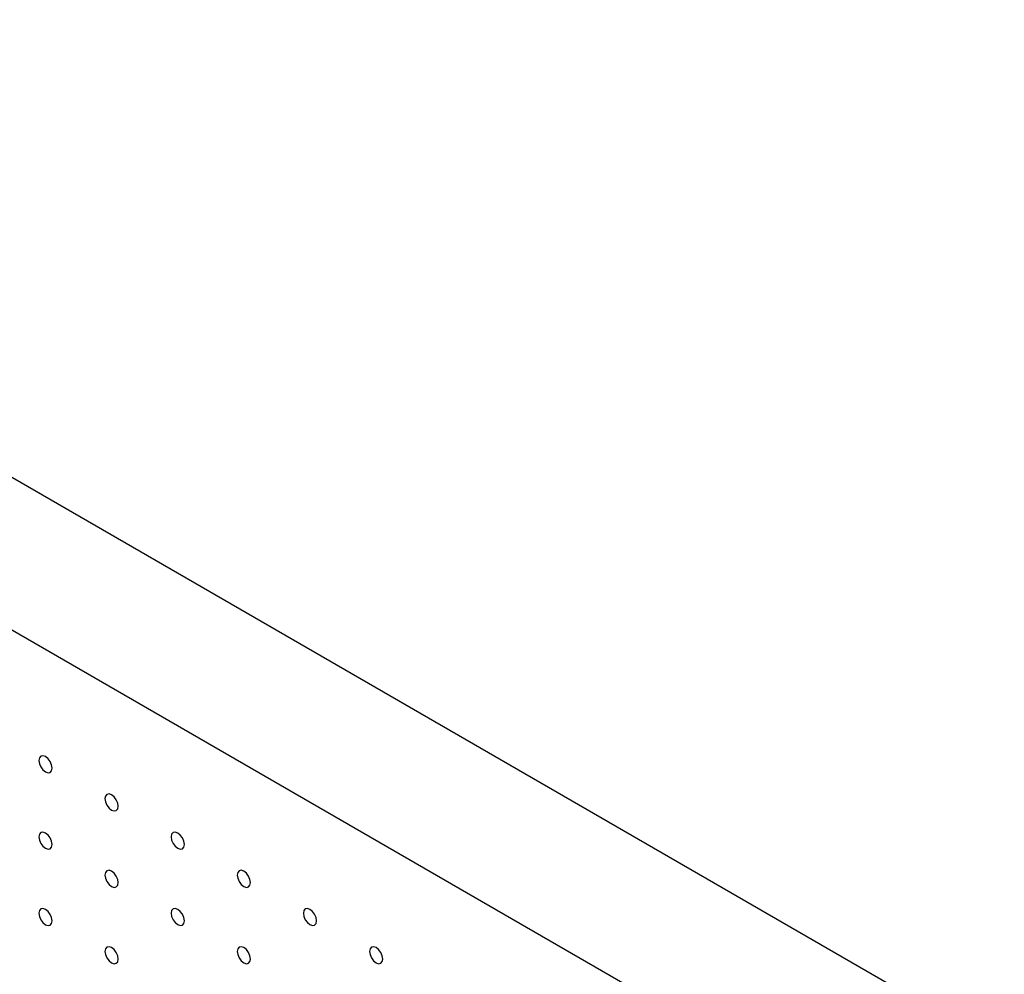
# Model space of a CAD drawing. Units: millimetres. Extents: x 11673 to 11970, y -7568 to -7358.
# Drawn here: x 11706 to 11719, y -7486 to -7473 of the extents above; entities that cross this region are included whole.
import ezdxf

# ---------------------------------------------------------------- set-up
doc = ezdxf.new("R2010")
doc.units = ezdxf.units.MM
doc.header["$LTSCALE"] = 10

msp = doc.modelspace()

# ---------------------------------------------------------------- linework, layer by layer
at = {"color": 7, "linetype": 'Continuous', "lineweight": 25}
for p, q in [((11737.4619274, -7497.7390724), (11695.0355189, -7473.2468281)), ((11735.6941605, -7498.7595825), (11693.2677519, -7474.2673382))]:
    msp.add_line(p, q, dxfattribs=at)
at = {"color": 7, "linetype": 'Continuous', "lineweight": 25, "flags": 128}
for points in [[(11706.1724515, -7483.2480777), (11706.1657233, -7483.2051338), (11706.1465634, -7483.1609606), (11706.1178877, -7483.1222813), (11706.0840633, -7483.0949848), (11706.0502383, -7483.0832281), (11706.0215632, -7483.0887995), (11706.0024032, -7483.1108511), (11705.995675, -7483.1460268), (11706.0024032, -7483.1889707), (11706.0215632, -7483.2331439), (11706.0502383, -7483.2718229), (11706.0840633, -7483.2991198), (11706.1178877, -7483.3108761), (11706.1465634, -7483.305305), (11706.1657233, -7483.2832534), (11706.1724515, -7483.2480777)], [(11707.0563352, -7483.7583329), (11707.049607, -7483.715389), (11707.0304465, -7483.6712155), (11707.0017714, -7483.6325365), (11706.9679464, -7483.6052397), (11706.934122, -7483.5934833), (11706.9054469, -7483.5990547), (11706.8862864, -7483.621106), (11706.8795582, -7483.6562817), (11706.8862864, -7483.6992256), (11706.9054469, -7483.7433991), (11706.934122, -7483.7820781), (11706.9679464, -7483.8093747), (11707.0017714, -7483.8211313), (11707.0304465, -7483.8155599), (11707.049607, -7483.7935086), (11707.0563352, -7483.7583329)], [(11706.1724515, -7484.2687528), (11706.1657233, -7484.2258088), (11706.1465634, -7484.1816357), (11706.1178877, -7484.1429563), (11706.0840633, -7484.1156598), (11706.0502383, -7484.1039032), (11706.0215632, -7484.1094746), (11706.0024032, -7484.1315262), (11705.995675, -7484.1667019), (11706.0024032, -7484.2096458), (11706.0215632, -7484.2538214), (11706.0502383, -7484.2925004), (11706.0840633, -7484.3197948), (11706.1178877, -7484.3315536), (11706.1465634, -7484.3259825), (11706.1657233, -7484.3039285), (11706.1724515, -7484.2687528)], [(11707.9402184, -7484.2685878), (11707.9334902, -7484.2256439), (11707.9143302, -7484.1814707), (11707.8856551, -7484.1427917), (11707.8518301, -7484.1154948), (11707.8180052, -7484.1037382), (11707.78933, -7484.1093096), (11707.7701701, -7484.1313612), (11707.7634419, -7484.1665369), (11707.7701701, -7484.2094808), (11707.78933, -7484.253654), (11707.8180052, -7484.292333), (11707.8518301, -7484.3196299), (11707.8856551, -7484.3313865), (11707.9143302, -7484.3258151), (11707.9334902, -7484.3037635), (11707.9402184, -7484.2685878)], [(11707.0563352, -7484.779008), (11707.049607, -7484.736064), (11707.0304465, -7484.6918905), (11707.0017714, -7484.6532115), (11706.9679464, -7484.6259147), (11706.934122, -7484.6141584), (11706.9054469, -7484.6197298), (11706.8862864, -7484.641781), (11706.8795582, -7484.6769567), (11706.8862864, -7484.7199007), (11706.9054469, -7484.7640766), (11706.934122, -7484.8027556), (11706.9679464, -7484.8300497), (11707.0017714, -7484.8418088), (11707.0304465, -7484.8362374), (11707.049607, -7484.8141836), (11707.0563352, -7484.779008)], [(11708.8241021, -7484.778843), (11708.8173738, -7484.7358991), (11708.7982134, -7484.6917256), (11708.7695382, -7484.6530466), (11708.7357138, -7484.62575), (11708.7018888, -7484.6139934), (11708.6732137, -7484.6195648), (11708.6540532, -7484.6416161), (11708.647325, -7484.6767918), (11708.6540532, -7484.7197357), (11708.6732137, -7484.7639092), (11708.7018888, -7484.8025882), (11708.7357138, -7484.829885), (11708.7695382, -7484.8416414), (11708.7982134, -7484.83607), (11708.8173738, -7484.8140187), (11708.8241021, -7484.778843)], [(11706.1724515, -7485.2894302), (11706.1657233, -7485.2464863), (11706.1465634, -7485.2023131), (11706.1178877, -7485.1636314), (11706.0840633, -7485.1363373), (11706.0502383, -7485.1245782), (11706.0215632, -7485.1301521), (11706.0024032, -7485.1522036), (11705.995675, -7485.1873793), (11706.0024032, -7485.2303233), (11706.0215632, -7485.2744964), (11706.0502383, -7485.3131755), (11706.0840633, -7485.3404723), (11706.1178877, -7485.3522286), (11706.1465634, -7485.3466575), (11706.1657233, -7485.3246059), (11706.1724515, -7485.2894302)], [(11707.9402184, -7485.2892628), (11707.9334902, -7485.2463189), (11707.9143302, -7485.2021457), (11707.8856551, -7485.1634667), (11707.8518301, -7485.1361699), (11707.8180052, -7485.1244133), (11707.78933, -7485.1299847), (11707.7701701, -7485.1520362), (11707.7634419, -7485.1872119), (11707.7701701, -7485.2301559), (11707.78933, -7485.2743315), (11707.8180052, -7485.3130105), (11707.8518301, -7485.3403049), (11707.8856551, -7485.352064), (11707.9143302, -7485.3464925), (11707.9334902, -7485.3244385), (11707.9402184, -7485.2892628)], [(11709.7079852, -7485.2890979), (11709.701257, -7485.246154), (11709.6820971, -7485.2019808), (11709.6534219, -7485.1633018), (11709.619597, -7485.1360049), (11709.5857725, -7485.1242486), (11709.5570969, -7485.1298197), (11709.5379369, -7485.1518713), (11709.5312087, -7485.187047), (11709.5379369, -7485.2299909), (11709.5570969, -7485.2741641), (11709.5857725, -7485.3128434), (11709.619597, -7485.3401399), (11709.6534219, -7485.3518966), (11709.6820971, -7485.3463251), (11709.701257, -7485.3242736), (11709.7079852, -7485.2890979)], [(11707.0563352, -7485.7996854), (11707.049607, -7485.7567415), (11707.0304465, -7485.712568), (11707.0017714, -7485.6738866), (11706.9679464, -7485.6465922), (11706.934122, -7485.6348334), (11706.9054469, -7485.6404073), (11706.8862864, -7485.6624585), (11706.8795582, -7485.6976342), (11706.8862864, -7485.7405781), (11706.9054469, -7485.7847516), (11706.934122, -7485.8234306), (11706.9679464, -7485.8507272), (11707.0017714, -7485.8624838), (11707.0304465, -7485.8569124), (11707.049607, -7485.8348611), (11707.0563352, -7485.7996854)], [(11708.8241021, -7485.799518), (11708.8173738, -7485.7565741), (11708.7982134, -7485.7124006), (11708.7695382, -7485.6737216), (11708.7357138, -7485.6464251), (11708.7018888, -7485.6346685), (11708.6732137, -7485.6402399), (11708.6540532, -7485.6622911), (11708.647325, -7485.6974668), (11708.6540532, -7485.7404107), (11708.6732137, -7485.7845867), (11708.7018888, -7485.8232657), (11708.7357138, -7485.8505601), (11708.7695382, -7485.8623188), (11708.7982134, -7485.8567474), (11708.8173738, -7485.8346937), (11708.8241021, -7485.799518)], [(11710.5918689, -7485.7993531), (11710.5851407, -7485.7564092), (11710.5659805, -7485.7122358), (11710.5373053, -7485.6735568), (11710.5034806, -7485.6462601), (11710.4696557, -7485.6345035), (11710.4409806, -7485.6400749), (11710.4218203, -7485.6621263), (11710.4150921, -7485.697302), (11710.4218203, -7485.7402459), (11710.4409806, -7485.7844193), (11710.4696557, -7485.8230983), (11710.5034806, -7485.8503951), (11710.5373053, -7485.8621516), (11710.5659805, -7485.8565802), (11710.5851407, -7485.8345288), (11710.5918689, -7485.7993531)]]:
    msp.add_lwpolyline(points, dxfattribs=at)

doc.saveas('drawing.dxf')
